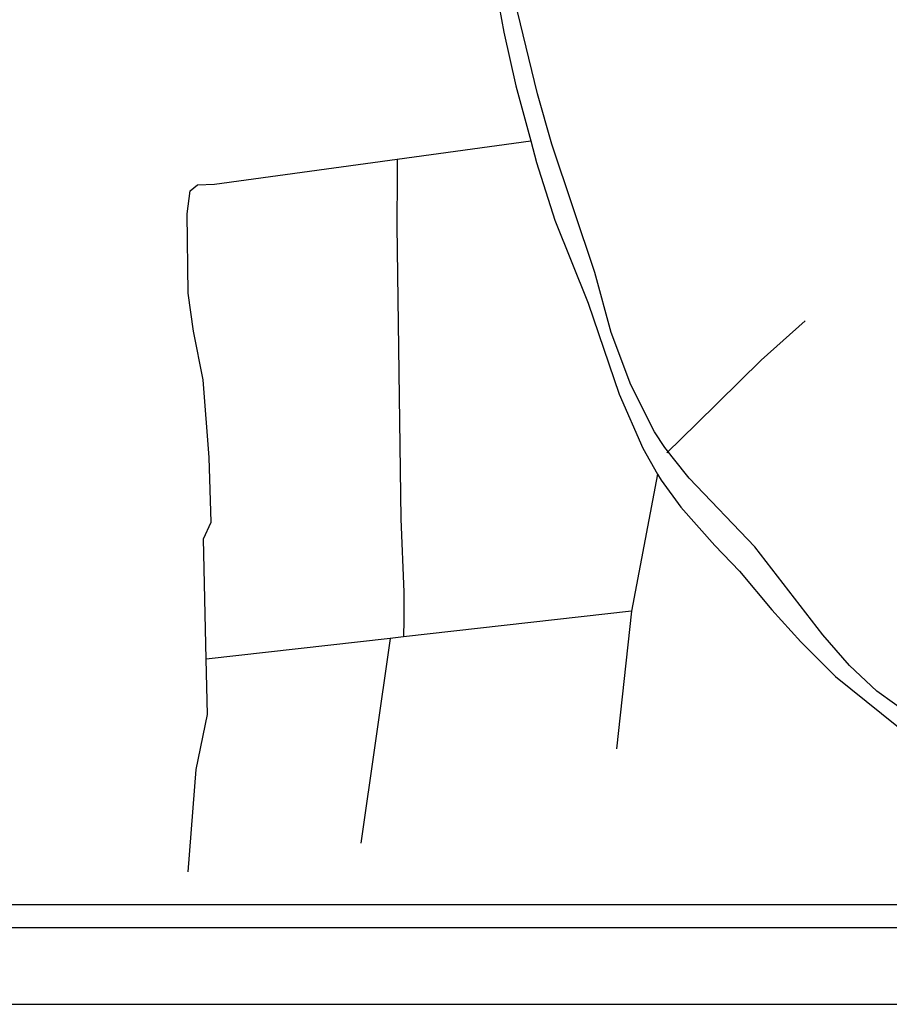
# Model space of a CAD drawing. Extents: x 184210 to 184810, y 1671144 to 1671406.
# Drawn here: x 184587 to 184672, y 1671184 to 1671280 of the extents above; entities that cross this region are included whole.
import ezdxf

# ---------------------------------------------------------------- set-up
doc = ezdxf.new("R2010")
doc.units = 0
doc.header["$LTSCALE"] = 10
doc.header["$MEASUREMENT"] = 0
doc.layers.get('0').update_dxf_attribs({"linetype": 'CONTINUOUS'})
doc.layers.get('DEFPOINTS').update_dxf_attribs({"linetype": 'CONTINUOUS'})
for name, color, linetype in [('T-DIM', 1, 'CONTINUOUS'), ('V-REFERENCIA', 33, 'CONTINUOUS'), ('V-VALETA', 161, 'CONTINUOUS')]:
    doc.layers.add(name, color=color, linetype=linetype)

msp = doc.modelspace()

# ---------------------------------------------------------------- linework, layer by layer
msp.add_line((184802.505, 1671191.048), (184228.891, 1671191.048))
at = {"layer": 'DEFPOINTS'}
msp.add_lwpolyline([(184810.005, 1671183.548), (184810.005, 1671406.298), (184495.005, 1671406.298), (184495.005, 1671183.548)], close=True, dxfattribs=at)
msp.add_lwpolyline([(184810.005, 1671183.548), (184810.005, 1671406.298), (184495.005, 1671406.298), (184495.005, 1671183.548)], close=True, dxfattribs=at)
at = {"layer": 'T-DIM'}
msp.add_line((184800.255, 1671193.298), (184231.141, 1671193.298), dxfattribs=at)
at = {"layer": 'V-REFERENCIA'}
for points in [[(184631.1, 1671304.999), (184632.05, 1671295.32), (184632.28, 1671294.47), (184633.11, 1671287.46), (184634.69, 1671278.73), (184635.88, 1671273.47), (184637.34, 1671268.09), (184637.92, 1671265.96), (184639.71, 1671260.34), (184642.95, 1671252.21), (184646.01, 1671243.3), (184648.32, 1671238), (184649.77, 1671235.47), (184650.12, 1671234.87), (184652.04, 1671232.23), (184655.36, 1671228.46), (184655.36, 1671228.46), (184657.79, 1671225.97), (184660.94, 1671222.16), (184663.79, 1671219.03), (184667.18, 1671215.64), (184674.691, 1671209.605)], [(184674.691, 1671211.723), (184671.23, 1671214.2), (184668.58, 1671216.71), (184665.96, 1671219.71), (184659.28, 1671228.34), (184652.85, 1671235.06), (184651.32, 1671236.99), (184650.47, 1671238.05), (184649.46, 1671239.6), (184647.16, 1671244.2), (184645.23, 1671249.33), (184643.61, 1671255.21), (184639.41, 1671267.75), (184638.01, 1671272.69), (184636.05, 1671280.74), (184633.8, 1671293.87), (184632.763, 1671304.734)]]:
    msp.add_lwpolyline(points, dxfattribs=at)
at = {"layer": 'V-VALETA'}
for points in [[(184624.25, 1671266.3), (184637.34, 1671268.09)], [(184605.55, 1671217.35), (184605.29, 1671229.11), (184606.04, 1671230.77), (184605.83, 1671237.1), (184605.25, 1671244.7), (184604.32, 1671249.44), (184603.77, 1671253.18), (184603.68, 1671260.96), (184603.98, 1671263.18), (184604.71, 1671263.77), (184606.35, 1671263.84), (184624.25, 1671266.3)], [(184624.25, 1671266.3), (184624.25, 1671264.65), (184624.23, 1671259.76), (184624.61, 1671231.07), (184624.61, 1671231.07), (184624.61, 1671231.07), (184624.61, 1671231.07), (184624.91, 1671223.89), (184624.9, 1671221.2), (184624.88, 1671219.52)], [(184650.843, 1671237.624), (184650.673, 1671237.54), (184653.58, 1671240.39), (184659.9, 1671246.61), (184664.21, 1671250.47)], [(184649.77, 1671235.47), (184649.77, 1671235.47), (184649.77, 1671235.47), (184647.22, 1671222.03)], [(184647.22, 1671222.03), (184624.88, 1671219.52)], [(184647.22, 1671222.03), (184647.22, 1671222.03), (184645.753, 1671208.546)], [(184623.56, 1671219.37), (184605.55, 1671217.35)], [(184623.56, 1671219.37), (184620.69, 1671199.32), (184620.69, 1671199.32)], [(184624.88, 1671219.52), (184623.56, 1671219.37)], [(184603.77, 1671196.52), (184604.57, 1671206.55), (184605.67, 1671211.92), (184605.55, 1671217.35)]]:
    msp.add_lwpolyline(points, dxfattribs=at)

doc.saveas('drawing.dxf')
